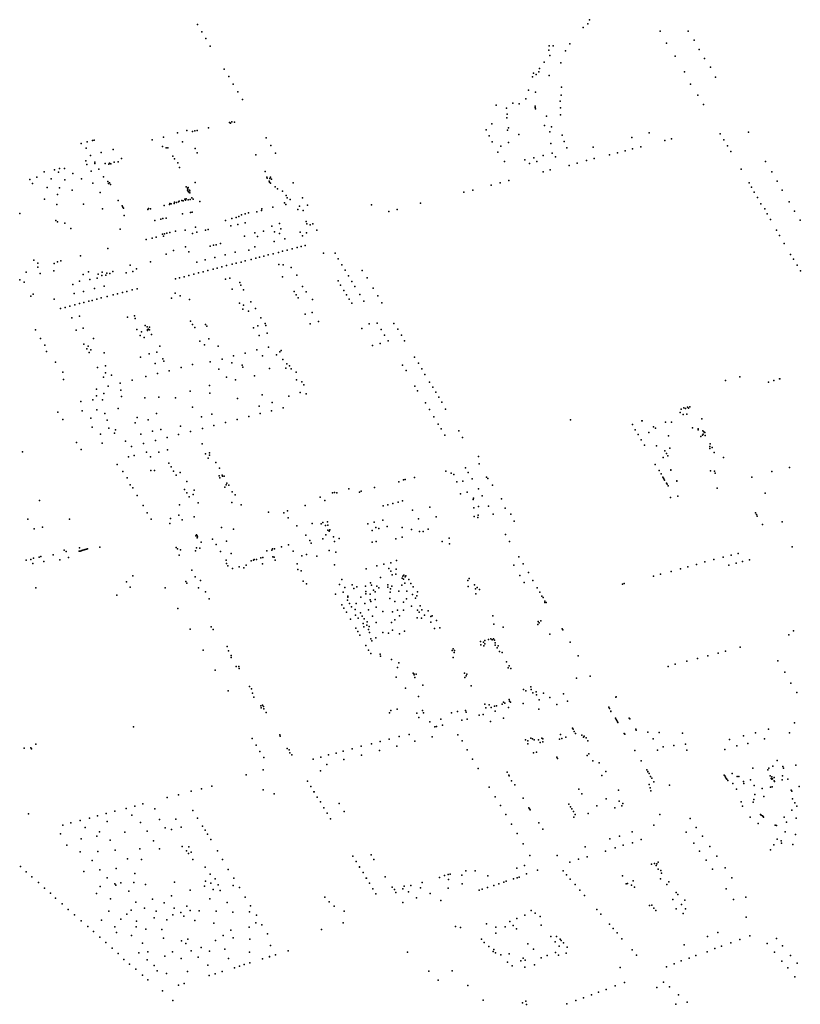
# Model space of a CAD drawing. Units: inches. Extents: x 16.447 to 16.72, y 49.12 to 49.291.
# Drawn here: x 16.592 to 16.601, y 49.206 to 49.217 of the extents above; entities that cross this region are included whole.
import ezdxf

# ---------------------------------------------------------------- set-up
doc = ezdxf.new("R2010")
doc.units = ezdxf.units.IN
doc.header["$MEASUREMENT"] = 0

msp = doc.modelspace()

# ---------------------------------------------------------------- linework, layer by layer
for p in [(16.594035, 49.2165), (16.598268, 49.216506), (16.598287, 49.216552), (16.594082, 49.216421), (16.598218, 49.216467), (16.599053, 49.216428), (16.599357, 49.216429), (16.594125, 49.216349), (16.594175, 49.216266), (16.597849, 49.216269), (16.597891, 49.216268), (16.598074, 49.216291), (16.599122, 49.216297), (16.59942, 49.216329), (16.597846, 49.216221), (16.597856, 49.216162), (16.598026, 49.216214), (16.599217, 49.216158), (16.599475, 49.216228), (16.597795, 49.216093), (16.597975, 49.216084), (16.599534, 49.21613), (16.594326, 49.216016), (16.597681, 49.215971), (16.597708, 49.215959), (16.597737, 49.215985), (16.597743, 49.216023), (16.597851, 49.215948), (16.599317, 49.215986), (16.599598, 49.216036), (16.594374, 49.215935), (16.594424, 49.215854), (16.597668, 49.215931), (16.599383, 49.215854), (16.599653, 49.215928), (16.594475, 49.215769), (16.597625, 49.215787), (16.597701, 49.215765), (16.597978, 49.215735), (16.597982, 49.215819), (16.59946, 49.215733), (16.594524, 49.215687), (16.597275, 49.215624), (16.597455, 49.215647), (16.597523, 49.215641), (16.597596, 49.215695), (16.597969, 49.215669), (16.599522, 49.215632), (16.597388, 49.215594), (16.597394, 49.215527), (16.597697, 49.215614), (16.597698, 49.215601), (16.597701, 49.215587), (16.597973, 49.215597), (16.597973, 49.215522), (16.594384, 49.215439), (16.594392, 49.21543), (16.594408, 49.215443), (16.594436, 49.21544), (16.597226, 49.215424), (16.597391, 49.215489), (16.597822, 49.215507), (16.593819, 49.215326), (16.59392, 49.215351), (16.59398, 49.21534), (16.594007, 49.215348), (16.594031, 49.215351), (16.594155, 49.215378), (16.597166, 49.215359), (16.597397, 49.215354), (16.597407, 49.21538), (16.597522, 49.215309), (16.597798, 49.215405), (16.597858, 49.215337), (16.597873, 49.215392), (16.597991, 49.2153), (16.598934, 49.215326), (16.599704, 49.215313), (16.600009, 49.215332), (16.592773, 49.21521), (16.592839, 49.215229), (16.592897, 49.215241), (16.592917, 49.215246), (16.593545, 49.21525), (16.593669, 49.21528), (16.593874, 49.215226), (16.59478, 49.215272), (16.597198, 49.215292), (16.597232, 49.215228), (16.59741, 49.21522), (16.597866, 49.215211), (16.598012, 49.215232), (16.598745, 49.215276), (16.599102, 49.215243), (16.599176, 49.215261), (16.599744, 49.215249), (16.592829, 49.215159), (16.592993, 49.215111), (16.59312, 49.215143), (16.593655, 49.215178), (16.593695, 49.215164), (16.593713, 49.215163), (16.594009, 49.215155), (16.594033, 49.215108), (16.59467, 49.215086), (16.594831, 49.215188), (16.594882, 49.215105), (16.597292, 49.215116), (16.597324, 49.21518), (16.59788, 49.215106), (16.59804, 49.215164), (16.598328, 49.215169), (16.598505, 49.215087), (16.598589, 49.215108), (16.598672, 49.215132), (16.598754, 49.215152), (16.598842, 49.215175), (16.599783, 49.215184), (16.599819, 49.215123), (16.592826, 49.215022), (16.592836, 49.214981), (16.592877, 49.215081), (16.592922, 49.214993), (16.592924, 49.215006), (16.593036, 49.214994), (16.593074, 49.214987), (16.593082, 49.214996), (16.593097, 49.214991), (16.593132, 49.215006), (16.593175, 49.21501), (16.593211, 49.215048), (16.59377, 49.215074), (16.593785, 49.215043), (16.593821, 49.214999), (16.597365, 49.215013), (16.597584, 49.215031), (16.597635, 49.214992), (16.597683, 49.215054), (16.597717, 49.215013), (16.597784, 49.215081), (16.597918, 49.215065), (16.598153, 49.214998), (16.598253, 49.215024), (16.598337, 49.215046), (16.600196, 49.215014), (16.592372, 49.214904), (16.592484, 49.214926), (16.592528, 49.2149), (16.592539, 49.214939), (16.592594, 49.21494), (16.592684, 49.214885), (16.592882, 49.214909), (16.592967, 49.214931), (16.593842, 49.214951), (16.59477, 49.214907), (16.597786, 49.214902), (16.597861, 49.214923), (16.598066, 49.214973), (16.599932, 49.21493), (16.600262, 49.214902), (16.592217, 49.214819), (16.592246, 49.214776), (16.592292, 49.214845), (16.592449, 49.214828), (16.592596, 49.214817), (16.592778, 49.214826), (16.5929, 49.21478), (16.593015, 49.214848), (16.593064, 49.214796), (16.59307, 49.214777), (16.59308, 49.214783), (16.593092, 49.214765), (16.594012, 49.214788), (16.594788, 49.214844), (16.59479, 49.214835), (16.594813, 49.214801), (16.594818, 49.21479), (16.594819, 49.214831), (16.594826, 49.21478), (16.594828, 49.214844), (16.594838, 49.214823), (16.595075, 49.214783), (16.597317, 49.214784), (16.597412, 49.214807), (16.600019, 49.214782), (16.600322, 49.214801), (16.592406, 49.214733), (16.592517, 49.214658), (16.592538, 49.214728), (16.592678, 49.214704), (16.592981, 49.214678), (16.593914, 49.21474), (16.593929, 49.214726), (16.593929, 49.214703), (16.593932, 49.214715), (16.593934, 49.214734), (16.593935, 49.21469), (16.593944, 49.214679), (16.593949, 49.214703), (16.593953, 49.214696), (16.593953, 49.214675), (16.594877, 49.214739), (16.594905, 49.214719), (16.594956, 49.214694), (16.596925, 49.214683), (16.597023, 49.214705), (16.597219, 49.214758), (16.600044, 49.214737), (16.600073, 49.214683), (16.600377, 49.214705), (16.592376, 49.214608), (16.593177, 49.214593), (16.593736, 49.214559), (16.593752, 49.214554), (16.593782, 49.214561), (16.593787, 49.214573), (16.593808, 49.214569), (16.59383, 49.214576), (16.593836, 49.214586), (16.593865, 49.214593), (16.593882, 49.214588), (16.593898, 49.214605), (16.593905, 49.214596), (16.593914, 49.21461), (16.593936, 49.2146), (16.593957, 49.214601), (16.593975, 49.214619), (16.593988, 49.214605), (16.59406, 49.214582), (16.594979, 49.214565), (16.594996, 49.214647), (16.59501, 49.21462), (16.595041, 49.214603), (16.595173, 49.214622), (16.596455, 49.214562), (16.600108, 49.214624), (16.600146, 49.214557), (16.600453, 49.214576), (16.592108, 49.214452), (16.592509, 49.214549), (16.592801, 49.214551), (16.593005, 49.214503), (16.593218, 49.214535), (16.593228, 49.21452), (16.593234, 49.214509), (16.593498, 49.214496), (16.593505, 49.214506), (16.593528, 49.214501), (16.593674, 49.214538), (16.593731, 49.214548), (16.593872, 49.214448), (16.593959, 49.21446), (16.593978, 49.214464), (16.594551, 49.214447), (16.594589, 49.214457), (16.594681, 49.214469), (16.594729, 49.214484), (16.594733, 49.214501), (16.594853, 49.214518), (16.594995, 49.214547), (16.595125, 49.214495), (16.595142, 49.21453), (16.595183, 49.214483), (16.595227, 49.214541), (16.595921, 49.214545), (16.596109, 49.214471), (16.596202, 49.214494), (16.600188, 49.214503), (16.600213, 49.214448), (16.60051, 49.214476), (16.5925, 49.214374), (16.592516, 49.21436), (16.592596, 49.214346), (16.593239, 49.214429), (16.593575, 49.214374), (16.593638, 49.214389), (16.593661, 49.214398), (16.593697, 49.214401), (16.594339, 49.214375), (16.594408, 49.214397), (16.594455, 49.214408), (16.594485, 49.214418), (16.594514, 49.214437), (16.594552, 49.214348), (16.594924, 49.214341), (16.595215, 49.214365), (16.595221, 49.21434), (16.595285, 49.214339), (16.600248, 49.214386), (16.60057, 49.214378), (16.592661, 49.214288), (16.593196, 49.21428), (16.593677, 49.214231), (16.593704, 49.214239), (16.593735, 49.214246), (16.593797, 49.21426), (16.593902, 49.214269), (16.593981, 49.214233), (16.594016, 49.214301), (16.594028, 49.21425), (16.594124, 49.214269), (16.594152, 49.214278), (16.594396, 49.214318), (16.594475, 49.214332), (16.594656, 49.214243), (16.594656, 49.214243), (16.594751, 49.214258), (16.594841, 49.214312), (16.59487, 49.214251), (16.594925, 49.214233), (16.594941, 49.214284), (16.594941, 49.214284), (16.594941, 49.214284), (16.595149, 49.214247), (16.595149, 49.214247), (16.595219, 49.214242), (16.595258, 49.214328), (16.595331, 49.21427), (16.600313, 49.21427), (16.59348, 49.21417), (16.593546, 49.214182), (16.593587, 49.214193), (16.593655, 49.214226), (16.593669, 49.214205), (16.594285, 49.214124), (16.594544, 49.214206), (16.594685, 49.214201), (16.594867, 49.214146), (16.594982, 49.214178), (16.595173, 49.214209), (16.600347, 49.214213), (16.600398, 49.214127), (16.593064, 49.21407), (16.593777, 49.21405), (16.593906, 49.214088), (16.593906, 49.214088), (16.593943, 49.214036), (16.594174, 49.214098), (16.594209, 49.214106), (16.59424, 49.214112), (16.594446, 49.214031), (16.594592, 49.214055), (16.594657, 49.21409), (16.594913, 49.214029), (16.594959, 49.214041), (16.595009, 49.214055), (16.595061, 49.214068), (16.595116, 49.214082), (16.595161, 49.214094), (16.595205, 49.214105), (16.595401, 49.214022), (16.595527, 49.214022), (16.592261, 49.213944), (16.592304, 49.213911), (16.59248, 49.21391), (16.592517, 49.213928), (16.592555, 49.213938), (16.592768, 49.213991), (16.593525, 49.213926), (16.593697, 49.214009), (16.594029, 49.213923), (16.59412, 49.213947), (16.594225, 49.213975), (16.594337, 49.214004), (16.594455, 49.213911), (16.594509, 49.213924), (16.594552, 49.213936), (16.594617, 49.213952), (16.594667, 49.213966), (16.59471, 49.213977), (16.594755, 49.213989), (16.594802, 49.214002), (16.594855, 49.214015), (16.595562, 49.213958), (16.600468, 49.214008), (16.6005, 49.213954), (16.592177, 49.213816), (16.592303, 49.213868), (16.592479, 49.213831), (16.592855, 49.213819), (16.593003, 49.213815), (16.593119, 49.213823), (16.593263, 49.213809), (16.593307, 49.213891), (16.593307, 49.213891), (16.593335, 49.213823), (16.593376, 49.21385), (16.594047, 49.213807), (16.594098, 49.21382), (16.594148, 49.213832), (16.594205, 49.213847), (16.594249, 49.213858), (16.594301, 49.213872), (16.594351, 49.213886), (16.594413, 49.2139), (16.594919, 49.213899), (16.594966, 49.213894), (16.595051, 49.213865), (16.5956, 49.213893), (16.595636, 49.213835), (16.595823, 49.213834), (16.600537, 49.213891), (16.600573, 49.21383), (16.592109, 49.213732), (16.592157, 49.213705), (16.59233, 49.213802), (16.592755, 49.213717), (16.592796, 49.213791), (16.592869, 49.213735), (16.592949, 49.21375), (16.592957, 49.213792), (16.592999, 49.213777), (16.593041, 49.213784), (16.593052, 49.213803), (16.593086, 49.2138), (16.593797, 49.213741), (16.593841, 49.213754), (16.593891, 49.213764), (16.593943, 49.21378), (16.593996, 49.213793), (16.594338, 49.21374), (16.594385, 49.213748), (16.594496, 49.213704), (16.594956, 49.213765), (16.595112, 49.213784), (16.59556, 49.213722), (16.595673, 49.213775), (16.595708, 49.213715), (16.595874, 49.213754), (16.592684, 49.21368), (16.592798, 49.213607), (16.592918, 49.213638), (16.593025, 49.213664), (16.593222, 49.213595), (16.593271, 49.213607), (16.593326, 49.213622), (16.593383, 49.213633), (16.59441, 49.21363), (16.594507, 49.213675), (16.594536, 49.213623), (16.595083, 49.213605), (16.595174, 49.213658), (16.595214, 49.213601), (16.595587, 49.213673), (16.595623, 49.213615), (16.595741, 49.213658), (16.595941, 49.21364), (16.592228, 49.213555), (16.592254, 49.213578), (16.592482, 49.213523), (16.592699, 49.213582), (16.592805, 49.213487), (16.592856, 49.2135), (16.592895, 49.213506), (16.592945, 49.213522), (16.592991, 49.213535), (16.593055, 49.21355), (16.593123, 49.213568), (16.593167, 49.21358), (16.593755, 49.213532), (16.593793, 49.213586), (16.593848, 49.213558), (16.593949, 49.213519), (16.594616, 49.213493), (16.595104, 49.213569), (16.595128, 49.213535), (16.595284, 49.213517), (16.595653, 49.213569), (16.595682, 49.213523), (16.595795, 49.213572), (16.595838, 49.213499), (16.59599, 49.213558), (16.596033, 49.213484), (16.592551, 49.213421), (16.5926, 49.213432), (16.59265, 49.213447), (16.592705, 49.213459), (16.592756, 49.213474), (16.59449, 49.21348), (16.594526, 49.213412), (16.594536, 49.213458), (16.594589, 49.213391), (16.594666, 49.213422), (16.59528, 49.213379), (16.595708, 49.213478), (16.592672, 49.21332), (16.592758, 49.213339), (16.593276, 49.213327), (16.593354, 49.213341), (16.593359, 49.213313), (16.59396, 49.213284), (16.594724, 49.213321), (16.595202, 49.213361), (16.595347, 49.213279), (16.592279, 49.213191), (16.592719, 49.213185), (16.592796, 49.213209), (16.593377, 49.213193), (16.59343, 49.213169), (16.593468, 49.213237), (16.593489, 49.213223), (16.593492, 49.213194), (16.593495, 49.213184), (16.593503, 49.213197), (16.593517, 49.21322), (16.593517, 49.213189), (16.59398, 49.213249), (16.594007, 49.213215), (16.594122, 49.213247), (16.594138, 49.213229), (16.594642, 49.21321), (16.59469, 49.213234), (16.594769, 49.213259), (16.594777, 49.213235), (16.595257, 49.213256), (16.595817, 49.213205), (16.595898, 49.213256), (16.595985, 49.213262), (16.596027, 49.213194), (16.596165, 49.21326), (16.59621, 49.213196), (16.592332, 49.213097), (16.592907, 49.213094), (16.593413, 49.213128), (16.593459, 49.213105), (16.593536, 49.21314), (16.59406, 49.213065), (16.594157, 49.213091), (16.594706, 49.213129), (16.594792, 49.213153), (16.596064, 49.213131), (16.596103, 49.213069), (16.596247, 49.213133), (16.596282, 49.213072), (16.592381, 49.213024), (16.592398, 49.212953), (16.592805, 49.213033), (16.592836, 49.212983), (16.592851, 49.213013), (16.592878, 49.212974), (16.593629, 49.213013), (16.59411, 49.213027), (16.594259, 49.213014), (16.594678, 49.212974), (16.594804, 49.213003), (16.59493, 49.21295), (16.594942, 49.212966), (16.595934, 49.21302), (16.596018, 49.213042), (16.592862, 49.212945), (16.593023, 49.212941), (16.593419, 49.212894), (16.59351, 49.212929), (16.593595, 49.212948), (16.593659, 49.212876), (16.593672, 49.212851), (16.594302, 49.212873), (16.594428, 49.212906), (16.594554, 49.212938), (16.594742, 49.212907), (16.594892, 49.212918), (16.594962, 49.212868), (16.59639, 49.212894), (16.592495, 49.21284), (16.592952, 49.21278), (16.593037, 49.212801), (16.593578, 49.212826), (16.593727, 49.212746), (16.593857, 49.212781), (16.593981, 49.212813), (16.594173, 49.212841), (16.594266, 49.212764), (16.594407, 49.212831), (16.594522, 49.212807), (16.594527, 49.212786), (16.594816, 49.21277), (16.594993, 49.212773), (16.595003, 49.212822), (16.595035, 49.2128), (16.595052, 49.212768), (16.59626, 49.212807), (16.596297, 49.212748), (16.596431, 49.212828), (16.596467, 49.212767), (16.592574, 49.212732), (16.592582, 49.212652), (16.593016, 49.212676), (16.59304, 49.212724), (16.593103, 49.212698), (16.593326, 49.212645), (16.593477, 49.212685), (16.593601, 49.212717), (16.594349, 49.212676), (16.594448, 49.212649), (16.594654, 49.212692), (16.595104, 49.212731), (16.595111, 49.212648), (16.5965, 49.212707), (16.599763, 49.212641), (16.599916, 49.212681), (16.600284, 49.212642), (16.600348, 49.212658), (16.600349, 49.212657), (16.592941, 49.212545), (16.593068, 49.212579), (16.593196, 49.212611), (16.593203, 49.212536), (16.593956, 49.212524), (16.594165, 49.212585), (16.595169, 49.212627), (16.59519, 49.212595), (16.596393, 49.212578), (16.596423, 49.212528), (16.59655, 49.212622), (16.596587, 49.212568), (16.596588, 49.212568), (16.600228, 49.212624), (16.5929, 49.212429), (16.592941, 49.212473), (16.593005, 49.21243), (16.59302, 49.212498), (16.593211, 49.212466), (16.593463, 49.212451), (16.593616, 49.212461), (16.593799, 49.212452), (16.594169, 49.212504), (16.594469, 49.212447), (16.594737, 49.212484), (16.595026, 49.212471), (16.595148, 49.212509), (16.595214, 49.212494), (16.596619, 49.212514), (16.596652, 49.21246), (16.592772, 49.212413), (16.592785, 49.21231), (16.592945, 49.212324), (16.593174, 49.212336), (16.59398, 49.212353), (16.594704, 49.212363), (16.594839, 49.212312), (16.594844, 49.212403), (16.594966, 49.212345), (16.596508, 49.212399), (16.596552, 49.212325), (16.596684, 49.212405), (16.596726, 49.21233), (16.599281, 49.212331), (16.599311, 49.212345), (16.599327, 49.212337), (16.599348, 49.212353), (16.599361, 49.212339), (16.599376, 49.212356), (16.592521, 49.212297), (16.592576, 49.212216), (16.59288, 49.212232), (16.59303, 49.212281), (16.593056, 49.212209), (16.59338, 49.212238), (16.593502, 49.212215), (16.59359, 49.212281), (16.594081, 49.212247), (16.594191, 49.212274), (16.594467, 49.212218), (16.594592, 49.212249), (16.594716, 49.212282), (16.5966, 49.212245), (16.59808, 49.212213), (16.598856, 49.212203), (16.599269, 49.212294), (16.599303, 49.21227), (16.599341, 49.212277), (16.599503, 49.212225), (16.599503, 49.212225), (16.592895, 49.212135), (16.593074, 49.212125), (16.593148, 49.212104), (16.593361, 49.212183), (16.593639, 49.212109), (16.593851, 49.212144), (16.594091, 49.21212), (16.594213, 49.212154), (16.594341, 49.212186), (16.596646, 49.212168), (16.596677, 49.212116), (16.598753, 49.212164), (16.598782, 49.212107), (16.598855, 49.212202), (16.598981, 49.212139), (16.599002, 49.212123), (16.599109, 49.212188), (16.599175, 49.212189), (16.599402, 49.212127), (16.599465, 49.212116), (16.599466, 49.212104), (16.592985, 49.212058), (16.593136, 49.212071), (16.593422, 49.21206), (16.593548, 49.21209), (16.593581, 49.211991), (16.593708, 49.212022), (16.593831, 49.212055), (16.59396, 49.212088), (16.596719, 49.212047), (16.596869, 49.212094), (16.596911, 49.212022), (16.598814, 49.212054), (16.598847, 49.211998), (16.598931, 49.212077), (16.598931, 49.212076), (16.599144, 49.212039), (16.599494, 49.212035), (16.599511, 49.212049), (16.599517, 49.212094), (16.59952, 49.212059), (16.599527, 49.212083), (16.599536, 49.212075), (16.59954, 49.212044), (16.592724, 49.211968), (16.592773, 49.211892), (16.593001, 49.21196), (16.593255, 49.211983), (16.593321, 49.211925), (16.593451, 49.211957), (16.593712, 49.211889), (16.594086, 49.211952), (16.598882, 49.21194), (16.599013, 49.211933), (16.599013, 49.211932), (16.599159, 49.211906), (16.599592, 49.211903), (16.599593, 49.211926), (16.599595, 49.211952), (16.599615, 49.211914), (16.592137, 49.211867), (16.593289, 49.211812), (16.593349, 49.211829), (16.593483, 49.211864), (16.593527, 49.211811), (16.593615, 49.211864), (16.594124, 49.211846), (16.594152, 49.211797), (16.594165, 49.211832), (16.594167, 49.211855), (16.597084, 49.211815), (16.599087, 49.211806), (16.599087, 49.211806), (16.599104, 49.211877), (16.599121, 49.211849), (16.599136, 49.211824), (16.59964, 49.211858), (16.59974, 49.211804), (16.599741, 49.211804), (16.593163, 49.211729), (16.593725, 49.211745), (16.59375, 49.211703), (16.594234, 49.21175), (16.594274, 49.21169), (16.596941, 49.211692), (16.597092, 49.211738), (16.598999, 49.211731), (16.599167, 49.211671), (16.599167, 49.21167), (16.600455, 49.211696), (16.593226, 49.211652), (16.593274, 49.211584), (16.593531, 49.211665), (16.593568, 49.211663), (16.593777, 49.211656), (16.593805, 49.211614), (16.593847, 49.211644), (16.594272, 49.211607), (16.594277, 49.211585), (16.594304, 49.211614), (16.594307, 49.211603), (16.594325, 49.211605), (16.596268, 49.211563), (16.596287, 49.211567), (16.596388, 49.211587), (16.59673, 49.211658), (16.596788, 49.211636), (16.596814, 49.21162), (16.596971, 49.211642), (16.597014, 49.211576), (16.597168, 49.211593), (16.597184, 49.211577), (16.599041, 49.211663), (16.599062, 49.211627), (16.599082, 49.211593), (16.599089, 49.211582), (16.599093, 49.211575), (16.599599, 49.21166), (16.599642, 49.211656), (16.599649, 49.211637), (16.600048, 49.211594), (16.600265, 49.211653), (16.593305, 49.21151), (16.593333, 49.211475), (16.593895, 49.21146), (16.593921, 49.211547), (16.594334, 49.211483), (16.594348, 49.211509), (16.594354, 49.211529), (16.594376, 49.211505), (16.595677, 49.211466), (16.595957, 49.211482), (16.59622, 49.211543), (16.596849, 49.211543), (16.596913, 49.211548), (16.597082, 49.211465), (16.597234, 49.211504), (16.599101, 49.211561), (16.599121, 49.211529), (16.599129, 49.211515), (16.599138, 49.2115), (16.599234, 49.211551), (16.599234, 49.21155), (16.599672, 49.211473), (16.593381, 49.211393), (16.593922, 49.211424), (16.593946, 49.21138), (16.59399, 49.211404), (16.593998, 49.211451), (16.594411, 49.211434), (16.594443, 49.211401), (16.595367, 49.211374), (16.5955, 49.211423), (16.595523, 49.211426), (16.595548, 49.211424), (16.595793, 49.211429), (16.595812, 49.211439), (16.596889, 49.211411), (16.59696, 49.211429), (16.597025, 49.21135), (16.59703, 49.211365), (16.597123, 49.211391), (16.597334, 49.211357), (16.599164, 49.211371), (16.599244, 49.211388), (16.60019, 49.21142), (16.592322, 49.211341), (16.593448, 49.211284), (16.59384, 49.211291), (16.594042, 49.211314), (16.594407, 49.211317), (16.594508, 49.211292), (16.595204, 49.211284), (16.595415, 49.211339), (16.596048, 49.211281), (16.596099, 49.211293), (16.596153, 49.211307), (16.596211, 49.211323), (16.596259, 49.211335), (16.596557, 49.211268), (16.597032, 49.211261), (16.597084, 49.211276), (16.597191, 49.211279), (16.597372, 49.211257), (16.592196, 49.211138), (16.592648, 49.211138), (16.593489, 49.211207), (16.593534, 49.211136), (16.593744, 49.211144), (16.593832, 49.211182), (16.593998, 49.211162), (16.594804, 49.211212), (16.594971, 49.211206), (16.595013, 49.211228), (16.595019, 49.211151), (16.596369, 49.211236), (16.596431, 49.211139), (16.596623, 49.211164), (16.597036, 49.211166), (16.597075, 49.211156), (16.59708, 49.211182), (16.597242, 49.211193), (16.597434, 49.211191), (16.600087, 49.211206), (16.600098, 49.211188), (16.600106, 49.211169), (16.592265, 49.211032), (16.592354, 49.211052), (16.593736, 49.21109), (16.593868, 49.211128), (16.594296, 49.211045), (16.595112, 49.211063), (16.595278, 49.211091), (16.595376, 49.211088), (16.595395, 49.211101), (16.595425, 49.211068), (16.595447, 49.211108), (16.595448, 49.211071), (16.595884, 49.211088), (16.595952, 49.211106), (16.595971, 49.211045), (16.596002, 49.211035), (16.596044, 49.211127), (16.596093, 49.211056), (16.596255, 49.211048), (16.59747, 49.211116), (16.600163, 49.211078), (16.600376, 49.211109), (16.594018, 49.210957), (16.594025, 49.210968), (16.594031, 49.210933), (16.594033, 49.210958), (16.594037, 49.210946), (16.594427, 49.211028), (16.595209, 49.210965), (16.595394, 49.210924), (16.595428, 49.210968), (16.595448, 49.211018), (16.595465, 49.211007), (16.59547, 49.211021), (16.595511, 49.210945), (16.595573, 49.210929), (16.595929, 49.211014), (16.596186, 49.210924), (16.596254, 49.210941), (16.596358, 49.211026), (16.596442, 49.211002), (16.596482, 49.211002), (16.596536, 49.211027), (16.596764, 49.21093), (16.597375, 49.21097), (16.592756, 49.210825), (16.592976, 49.210833), (16.593806, 49.210831), (16.593818, 49.210815), (16.594024, 49.210827), (16.59406, 49.210824), (16.594076, 49.210889), (16.594199, 49.210919), (16.594238, 49.210864), (16.59435, 49.2109), (16.594872, 49.210817), (16.594947, 49.210838), (16.595024, 49.210858), (16.595253, 49.210904), (16.595269, 49.210877), (16.59552, 49.210895), (16.59593, 49.210886), (16.595972, 49.210895), (16.596688, 49.210895), (16.59677, 49.210868), (16.59742, 49.210894), (16.600486, 49.210837), (16.592256, 49.210713), (16.592319, 49.210724), (16.592338, 49.210731), (16.592471, 49.210752), (16.592589, 49.210802), (16.592613, 49.210787), (16.592638, 49.210723), (16.592751, 49.210789), (16.592764, 49.210791), (16.592774, 49.210794), (16.592782, 49.210798), (16.592794, 49.2108), (16.592807, 49.210803), (16.592818, 49.210808), (16.592831, 49.210812), (16.592844, 49.210815), (16.592844, 49.210815), (16.593838, 49.210748), (16.593851, 49.210805), (16.594015, 49.210794), (16.594286, 49.210787), (16.594402, 49.210765), (16.594722, 49.210717), (16.594744, 49.210722), (16.594787, 49.210795), (16.594843, 49.210801), (16.594848, 49.210814), (16.594854, 49.21073), (16.594868, 49.210725), (16.595074, 49.21079), (16.595169, 49.210738), (16.595217, 49.210755), (16.595329, 49.210735), (16.595462, 49.210798), (16.595535, 49.210781), (16.597522, 49.21073), (16.599736, 49.210724), (16.599822, 49.210746), (16.599898, 49.210765), (16.592177, 49.210694), (16.592228, 49.2107), (16.59225, 49.210658), (16.59237, 49.210677), (16.592543, 49.210695), (16.594346, 49.210692), (16.594349, 49.210658), (16.594366, 49.210632), (16.594414, 49.210603), (16.594487, 49.210621), (16.594537, 49.210609), (16.594565, 49.21064), (16.594619, 49.210686), (16.594643, 49.210692), (16.594651, 49.210698), (16.594674, 49.210699), (16.594739, 49.210652), (16.594877, 49.210693), (16.595118, 49.210652), (16.59552, 49.210641), (16.595979, 49.210631), (16.596055, 49.210649), (16.596133, 49.210663), (16.596193, 49.210688), (16.597465, 49.210639), (16.597568, 49.210654), (16.599354, 49.21062), (16.599447, 49.210646), (16.599538, 49.210673), (16.599636, 49.210698), (16.599798, 49.21064), (16.599877, 49.21066), (16.599947, 49.210678), (16.600022, 49.210697), (16.593336, 49.210522), (16.593974, 49.210585), (16.594009, 49.210512), (16.595124, 49.21059), (16.595159, 49.210576), (16.595865, 49.2106), (16.596022, 49.210505), (16.596111, 49.210601), (16.596131, 49.210573), (16.596147, 49.210533), (16.596185, 49.210542), (16.596191, 49.210594), (16.596255, 49.210499), (16.596264, 49.210518), (16.596275, 49.210531), (16.596286, 49.210511), (16.596295, 49.210523), (16.597531, 49.210528), (16.597624, 49.21056), (16.59898, 49.21052), (16.599058, 49.210541), (16.599174, 49.210571), (16.599275, 49.210598), (16.592282, 49.210392), (16.593265, 49.210459), (16.593307, 49.2104), (16.593685, 49.210391), (16.593908, 49.210461), (16.593921, 49.210444), (16.594047, 49.210394), (16.59407, 49.210471), (16.595183, 49.210464), (16.595217, 49.210437), (16.595575, 49.210428), (16.595601, 49.210482), (16.595633, 49.210396), (16.595712, 49.210425), (16.595765, 49.210404), (16.595859, 49.210412), (16.595912, 49.210447), (16.595922, 49.210423), (16.595982, 49.210411), (16.596002, 49.210392), (16.596099, 49.210425), (16.596099, 49.210401), (16.596143, 49.210412), (16.596252, 49.210423), (16.596269, 49.210485), (16.596284, 49.210444), (16.596328, 49.210483), (16.596351, 49.210438), (16.596376, 49.210402), (16.596968, 49.210473), (16.59697, 49.210407), (16.59698, 49.210493), (16.597041, 49.210424), (16.59707, 49.210395), (16.597577, 49.210452), (16.597673, 49.210471), (16.597719, 49.210394), (16.598646, 49.210433), (16.598664, 49.21044), (16.593162, 49.210314), (16.594124, 49.210348), (16.595531, 49.210324), (16.595615, 49.210346), (16.595665, 49.210301), (16.595667, 49.210293), (16.59573, 49.210384), (16.595806, 49.210292), (16.595806, 49.210292), (16.595862, 49.210354), (16.595862, 49.210329), (16.595909, 49.210323), (16.595943, 49.210369), (16.595963, 49.210349), (16.596125, 49.210347), (16.596129, 49.210381), (16.596218, 49.210355), (16.596306, 49.210355), (16.596367, 49.210319), (16.596416, 49.210307), (16.596422, 49.210348), (16.597052, 49.210381), (16.597053, 49.210326), (16.597095, 49.210374), (16.597748, 49.210345), (16.597771, 49.210304), (16.597783, 49.210286), (16.594162, 49.210272), (16.595601, 49.21021), (16.595662, 49.210259), (16.595684, 49.210221), (16.595706, 49.210188), (16.595757, 49.210224), (16.59585, 49.210221), (16.595908, 49.210263), (16.595917, 49.210246), (16.595961, 49.210267), (16.595975, 49.210182), (16.596122, 49.210277), (16.596177, 49.210245), (16.59627, 49.210237), (16.596301, 49.210275), (16.596358, 49.210193), (16.5964, 49.210279), (16.596449, 49.210196), (16.597802, 49.210235), (16.597803, 49.210249), (16.597816, 49.210235), (16.597816, 49.210233), (16.593823, 49.210167), (16.595624, 49.210172), (16.595651, 49.21013), (16.595746, 49.210157), (16.595748, 49.210095), (16.595802, 49.210123), (16.595822, 49.210084), (16.595889, 49.210154), (16.595932, 49.210087), (16.596045, 49.210135), (16.596152, 49.210134), (16.596206, 49.210152), (16.596227, 49.210088), (16.59627, 49.210149), (16.596421, 49.210152), (16.59644, 49.210127), (16.596467, 49.210155), (16.596498, 49.210096), (16.596538, 49.210144), (16.596567, 49.210083), (16.596582, 49.210088), (16.597239, 49.21009), (16.594185, 49.20997), (16.595694, 49.210054), (16.595778, 49.210065), (16.595833, 49.210005), (16.595838, 49.209971), (16.595844, 49.210056), (16.595871, 49.209988), (16.595874, 49.210023), (16.595899, 49.209973), (16.595973, 49.210018), (16.596141, 49.210018), (16.596176, 49.210045), (16.596417, 49.210067), (16.596464, 49.210062), (16.596567, 49.210019), (16.596627, 49.210038), (16.597249, 49.209997), (16.59735, 49.209967), (16.597726, 49.209994), (16.597731, 49.210027), (16.597741, 49.210014), (16.597759, 49.210035), (16.593956, 49.209944), (16.594206, 49.20994), (16.595754, 49.209954), (16.595773, 49.209919), (16.595797, 49.20988), (16.59589, 49.20994), (16.595902, 49.209907), (16.596045, 49.20991), (16.596107, 49.2099), (16.596151, 49.209934), (16.596228, 49.209895), (16.59628, 49.209922), (16.596606, 49.209951), (16.596664, 49.209959), (16.597856, 49.209891), (16.597991, 49.209947), (16.597997, 49.209939), (16.600448, 49.209884), (16.600497, 49.209927), (16.594358, 49.209756), (16.595862, 49.209767), (16.595916, 49.209841), (16.595928, 49.209817), (16.595969, 49.20985), (16.597105, 49.209812), (16.59711, 49.209775), (16.597139, 49.209805), (16.59714, 49.209764), (16.597151, 49.209784), (16.597153, 49.209823), (16.597191, 49.209834), (16.597216, 49.209839), (16.59723, 49.209829), (16.597246, 49.20984), (16.597258, 49.209824), (16.597263, 49.209796), (16.597264, 49.209772), (16.597295, 49.209763), (16.598076, 49.209805), (16.599919, 49.209748), (16.594097, 49.209717), (16.594373, 49.20971), (16.594401, 49.209659), (16.59589, 49.209716), (16.595915, 49.209679), (16.596016, 49.209673), (16.596022, 49.20965), (16.596796, 49.209713), (16.596809, 49.209732), (16.596818, 49.209692), (16.596823, 49.209714), (16.597284, 49.209743), (16.597311, 49.209703), (16.59734, 49.209691), (16.598165, 49.209654), (16.599571, 49.209657), (16.599683, 49.209685), (16.599763, 49.209705), (16.594401, 49.209636), (16.594456, 49.209541), (16.594484, 49.209541), (16.596139, 49.209617), (16.596218, 49.209581), (16.596807, 49.209639), (16.597388, 49.209589), (16.597417, 49.209548), (16.59914, 49.209539), (16.599215, 49.209564), (16.599341, 49.209597), (16.599456, 49.209628), (16.60033, 49.209601), (16.594228, 49.209501), (16.594486, 49.209517), (16.596206, 49.209529), (16.596376, 49.209469), (16.596381, 49.20946), (16.596386, 49.209451), (16.596406, 49.209458), (16.59693, 49.209467), (16.596948, 49.209439), (16.596956, 49.209456), (16.597406, 49.209527), (16.597432, 49.209518), (16.598295, 49.209435), (16.600405, 49.20948), (16.594599, 49.209322), (16.596191, 49.209424), (16.596392, 49.20942), (16.596481, 49.209336), (16.596933, 49.209422), (16.597003, 49.20933), (16.598145, 49.209415), (16.60047, 49.209359), (16.594369, 49.209275), (16.59462, 49.209299), (16.594633, 49.209251), (16.596293, 49.209304), (16.596434, 49.209214), (16.597572, 49.20929), (16.597598, 49.209275), (16.597649, 49.209319), (16.597654, 49.209291), (16.597671, 49.209255), (16.597708, 49.209264), (16.597713, 49.209234), (16.597789, 49.20925), (16.598005, 49.209245), (16.600535, 49.209257), (16.594648, 49.209209), (16.594723, 49.209113), (16.594741, 49.209121), (16.597152, 49.20913), (16.597199, 49.209123), (16.597258, 49.209111), (16.597277, 49.209114), (16.597338, 49.209133), (16.597354, 49.209154), (16.59737, 49.209143), (16.597414, 49.209181), (16.597419, 49.209164), (16.59743, 49.209152), (16.597568, 49.209137), (16.597741, 49.20918), (16.597855, 49.209205), (16.597931, 49.209128), (16.598048, 49.209163), (16.598573, 49.209208), (16.598577, 49.209212), (16.594726, 49.209092), (16.594751, 49.209106), (16.594754, 49.20908), (16.59478, 49.209041), (16.596118, 49.209036), (16.596133, 49.209061), (16.596202, 49.209078), (16.596414, 49.209033), (16.596474, 49.209062), (16.596486, 49.209036), (16.596789, 49.209037), (16.596857, 49.209052), (16.596941, 49.209064), (16.596951, 49.209046), (16.597092, 49.209012), (16.597132, 49.209018), (16.597163, 49.209092), (16.597222, 49.209096), (16.597262, 49.209057), (16.597407, 49.209094), (16.597737, 49.209077), (16.598497, 49.2091), (16.598505, 49.209084), (16.598517, 49.209051), (16.598518, 49.209057), (16.596435, 49.208988), (16.596557, 49.208941), (16.596674, 49.208968), (16.596694, 49.208903), (16.596903, 49.208959), (16.596961, 49.20897), (16.597213, 49.208943), (16.597354, 49.208979), (16.598569, 49.208979), (16.598576, 49.208966), (16.598582, 49.208955), (16.598589, 49.208939), (16.598593, 49.208931), (16.598718, 49.20898), (16.598723, 49.208972), (16.600511, 49.20893), (16.593343, 49.208887), (16.594927, 49.2088), (16.596332, 49.208804), (16.596608, 49.208885), (16.596629, 49.208891), (16.59686, 49.208799), (16.597971, 49.208803), (16.598103, 49.208872), (16.598111, 49.208859), (16.598122, 49.208836), (16.598136, 49.208815), (16.598204, 49.208796), (16.598664, 49.208815), (16.59867, 49.208806), (16.598788, 49.20886), (16.598794, 49.208851), (16.59892, 49.208828), (16.599041, 49.208824), (16.599295, 49.208817), (16.599956, 49.208788), (16.600085, 49.208821), (16.600228, 49.208859), (16.600457, 49.208822), (16.592282, 49.208697), (16.59463, 49.208758), (16.594672, 49.208687), (16.594932, 49.208784), (16.595921, 49.208703), (16.596016, 49.208727), (16.596115, 49.208753), (16.596221, 49.208782), (16.596391, 49.208729), (16.59658, 49.208776), (16.596906, 49.208735), (16.597594, 49.208745), (16.597618, 49.208734), (16.597618, 49.2087), (16.597651, 49.208761), (16.597669, 49.208754), (16.597686, 49.208745), (16.597732, 49.208744), (16.59775, 49.208715), (16.59777, 49.208763), (16.597781, 49.208757), (16.597781, 49.208724), (16.597963, 49.208753), (16.597987, 49.208759), (16.59803, 49.208773), (16.59822, 49.208772), (16.59823, 49.208785), (16.59825, 49.208767), (16.598267, 49.208734), (16.598978, 49.208757), (16.5992, 49.208682), (16.599329, 49.208696), (16.599805, 49.20875), (16.600002, 49.208705), (16.600185, 49.208754), (16.592156, 49.208655), (16.592227, 49.208657), (16.592237, 49.208646), (16.594713, 49.208619), (16.595009, 49.208652), (16.59503, 49.208636), (16.595037, 49.208605), (16.595059, 49.208581), (16.595457, 49.208581), (16.595538, 49.208601), (16.595616, 49.208623), (16.595713, 49.208648), (16.595811, 49.208675), (16.595815, 49.208579), (16.596009, 49.208629), (16.596198, 49.208677), (16.596959, 49.208637), (16.59768, 49.208605), (16.597711, 49.208612), (16.598263, 49.208575), (16.59828, 49.208594), (16.598779, 49.20863), (16.599024, 49.208632), (16.599084, 49.20867), (16.599342, 49.208633), (16.599753, 49.208641), (16.599886, 49.208679), (16.594754, 49.208552), (16.59529, 49.208536), (16.595374, 49.208556), (16.595437, 49.208478), (16.595624, 49.208531), (16.597017, 49.208535), (16.597932, 49.208556), (16.59794, 49.208542), (16.598324, 49.208516), (16.598393, 49.208496), (16.598847, 49.208518), (16.600322, 49.20852), (16.600523, 49.20847), (16.594563, 49.208365), (16.594748, 49.20842), (16.595369, 49.208407), (16.597079, 49.208434), (16.597393, 49.208393), (16.597411, 49.208363), (16.598464, 49.2084), (16.598908, 49.208421), (16.598919, 49.2084), (16.598919, 49.208398), (16.598933, 49.208381), (16.599746, 49.208363), (16.599835, 49.208381), (16.600058, 49.208437), (16.60022, 49.208418), (16.600231, 49.208437), (16.600276, 49.20846), (16.600382, 49.208455), (16.60039, 49.208438), (16.59523, 49.208297), (16.59523, 49.208297), (16.597414, 49.208353), (16.597442, 49.208301), (16.597476, 49.208257), (16.59842, 49.208359), (16.598932, 49.20826), (16.598949, 49.208349), (16.598961, 49.208328), (16.598986, 49.20829), (16.599155, 49.208253), (16.599753, 49.208353), (16.599761, 49.208339), (16.59977, 49.208326), (16.599776, 49.208317), (16.599785, 49.208304), (16.599842, 49.208271), (16.599887, 49.208349), (16.599905, 49.208347), (16.599957, 49.208293), (16.599959, 49.208271), (16.600033, 49.208312), (16.600245, 49.208354), (16.600258, 49.208327), (16.600264, 49.208319), (16.600265, 49.208343), (16.600272, 49.208321), (16.600289, 49.208338), (16.60029, 49.208302), (16.600294, 49.208294), (16.600377, 49.20831), (16.60038, 49.208356), (16.600438, 49.208318), (16.593829, 49.208149), (16.593969, 49.208187), (16.594078, 49.208215), (16.594191, 49.208242), (16.594749, 49.208202), (16.594869, 49.208161), (16.595266, 49.208237), (16.595266, 49.208237), (16.595299, 49.208181), (16.5953, 49.208181), (16.5972, 49.208233), (16.598172, 49.20821), (16.598203, 49.20816), (16.5986, 49.2082), (16.598943, 49.208223), (16.59895, 49.208193), (16.59988, 49.20821), (16.600072, 49.208251), (16.600079, 49.208151), (16.600158, 49.208217), (16.600249, 49.208233), (16.600269, 49.208236), (16.600472, 49.208198), (16.60048, 49.208188), (16.600559, 49.20824), (16.593443, 49.20805), (16.593707, 49.208118), (16.595335, 49.208122), (16.595335, 49.208122), (16.595368, 49.208071), (16.595368, 49.208071), (16.595571, 49.208053), (16.597263, 49.208125), (16.597568, 49.208112), (16.598064, 49.208046), (16.598466, 49.208104), (16.598607, 49.208078), (16.598649, 49.208054), (16.599933, 49.208071), (16.600063, 49.20807), (16.600068, 49.208097), (16.600178, 49.208132), (16.600487, 49.208106), (16.600513, 49.20806), (16.592202, 49.207941), (16.593047, 49.207945), (16.593138, 49.207971), (16.593261, 49.208002), (16.593355, 49.208027), (16.593575, 49.207997), (16.593986, 49.207978), (16.595405, 49.208009), (16.595405, 49.208009), (16.595441, 49.207948), (16.595441, 49.207948), (16.595626, 49.207969), (16.59732, 49.208033), (16.59738, 49.207935), (16.597629, 49.208006), (16.597635, 49.207997), (16.597642, 49.207987), (16.598081, 49.208019), (16.598096, 49.207995), (16.598113, 49.207969), (16.598132, 49.207937), (16.598271, 49.207945), (16.598367, 49.208029), (16.59856, 49.208006), (16.598639, 49.208028), (16.599048, 49.207936), (16.599945, 49.208026), (16.600142, 49.207936), (16.60048, 49.207983), (16.600534, 49.208024), (16.592661, 49.207844), (16.592763, 49.207871), (16.592866, 49.207897), (16.592953, 49.207919), (16.593058, 49.207858), (16.593324, 49.207928), (16.593418, 49.207847), (16.593623, 49.207882), (16.593802, 49.207886), (16.594035, 49.207896), (16.595477, 49.207887), (16.595477, 49.207887), (16.597441, 49.20783), (16.597739, 49.207845), (16.598117, 49.207906), (16.599379, 49.207892), (16.60003, 49.207907), (16.600117, 49.207839), (16.600148, 49.207929), (16.600163, 49.207919), (16.60017, 49.207912), (16.600174, 49.207906), (16.600399, 49.207907), (16.600423, 49.207851), (16.600529, 49.207897), (16.592549, 49.207727), (16.592574, 49.207821), (16.592816, 49.207794), (16.592972, 49.207746), (16.593247, 49.207744), (16.59349, 49.207755), (16.593685, 49.20779), (16.593753, 49.207773), (16.59386, 49.207797), (16.594089, 49.207807), (16.594118, 49.207765), (16.594146, 49.207721), (16.597501, 49.207731), (16.597782, 49.207778), (16.59875, 49.207749), (16.598983, 49.207819), (16.599334, 49.207742), (16.599445, 49.207795), (16.600299, 49.207819), (16.600315, 49.207816), (16.600407, 49.207746), (16.592774, 49.207673), (16.592944, 49.207702), (16.593089, 49.207657), (16.59356, 49.207649), (16.59418, 49.207665), (16.597567, 49.207618), (16.598508, 49.207673), (16.598613, 49.207701), (16.598752, 49.207629), (16.598848, 49.207664), (16.599417, 49.207624), (16.599512, 49.207702), (16.60032, 49.207668), (16.600366, 49.207651), (16.60037, 49.207625), (16.600519, 49.207719), (16.59262, 49.207603), (16.592765, 49.207529), (16.592956, 49.207533), (16.593144, 49.207547), (16.593409, 49.207563), (16.593623, 49.207564), (16.59387, 49.207589), (16.593918, 49.207542), (16.593939, 49.207513), (16.593942, 49.207584), (16.593966, 49.207527), (16.594252, 49.207541), (16.598241, 49.207586), (16.598459, 49.207538), (16.598566, 49.207573), (16.598653, 49.207602), (16.599481, 49.207538), (16.599592, 49.20759), (16.60025, 49.207552), (16.600286, 49.207605), (16.600492, 49.20761), (16.592893, 49.207436), (16.593276, 49.207456), (16.59343, 49.207448), (16.593984, 49.207446), (16.594308, 49.207446), (16.595722, 49.207485), (16.595722, 49.207485), (16.595758, 49.207424), (16.595758, 49.207424), (16.595918, 49.207499), (16.595949, 49.207448), (16.597641, 49.207491), (16.597937, 49.207491), (16.598074, 49.207419), (16.598167, 49.207451), (16.598262, 49.207478), (16.598993, 49.207405), (16.599018, 49.207401), (16.599032, 49.207417), (16.59955, 49.20744), (16.599667, 49.207482), (16.592115, 49.207372), (16.592177, 49.207315), (16.592804, 49.207318), (16.592978, 49.207334), (16.593153, 49.207351), (16.593358, 49.207296), (16.59412, 49.207363), (16.59437, 49.20734), (16.595794, 49.207367), (16.595794, 49.207366), (16.595831, 49.207307), (16.595831, 49.207307), (16.596947, 49.207323), (16.597047, 49.207323), (16.597497, 49.207355), (16.597581, 49.207382), (16.597722, 49.207332), (16.598, 49.207323), (16.59896, 49.207395), (16.599011, 49.207384), (16.599033, 49.207344), (16.599059, 49.207328), (16.599066, 49.207301), (16.599622, 49.207341), (16.599757, 49.207358), (16.59224, 49.207258), (16.59231, 49.207199), (16.593057, 49.207248), (16.593206, 49.207195), (16.593344, 49.207197), (16.593785, 49.207202), (16.594121, 49.207214), (16.594175, 49.207287), (16.594179, 49.207192), (16.594228, 49.207238), (16.594431, 49.207246), (16.595864, 49.207245), (16.595867, 49.207245), (16.595901, 49.20719), (16.595902, 49.20719), (16.59607, 49.207258), (16.596472, 49.207199), (16.59666, 49.207253), (16.596713, 49.207273), (16.596755, 49.207284), (16.596757, 49.20723), (16.596776, 49.20729), (16.596901, 49.207276), (16.597183, 49.207272), (16.597358, 49.2072), (16.597383, 49.207211), (16.597463, 49.207238), (16.597504, 49.207249), (16.597523, 49.207256), (16.597605, 49.207291), (16.598036, 49.207282), (16.598078, 49.207235), (16.598646, 49.207271), (16.598698, 49.207187), (16.59876, 49.207216), (16.599055, 49.207237), (16.599146, 49.207206), (16.59983, 49.20725), (16.592376, 49.207137), (16.592443, 49.207081), (16.592939, 49.20708), (16.59298, 49.207153), (16.593141, 49.207184), (16.59315, 49.20717), (16.593293, 49.207104), (16.593471, 49.207178), (16.593958, 49.207114), (16.59411, 49.207159), (16.594204, 49.207122), (16.594259, 49.207173), (16.594282, 49.207113), (16.594422, 49.207167), (16.59449, 49.207145), (16.595938, 49.207131), (16.595938, 49.207131), (16.596148, 49.207149), (16.596172, 49.207123), (16.596188, 49.20709), (16.596264, 49.20713), (16.596276, 49.20716), (16.596324, 49.207098), (16.59635, 49.207166), (16.596454, 49.207141), (16.596755, 49.207138), (16.596905, 49.207185), (16.597089, 49.207116), (16.597122, 49.207124), (16.597179, 49.207144), (16.59725, 49.207165), (16.597302, 49.207182), (16.59813, 49.207177), (16.598181, 49.207114), (16.598685, 49.207183), (16.598742, 49.20717), (16.598775, 49.207149), (16.599126, 49.207176), (16.599226, 49.207091), (16.59977, 49.207131), (16.592497, 49.207028), (16.593094, 49.20702), (16.593368, 49.206984), (16.593548, 49.207019), (16.593676, 49.206978), (16.593755, 49.207055), (16.594168, 49.207021), (16.594359, 49.206983), (16.594552, 49.20704), (16.595417, 49.207038), (16.595463, 49.206989), (16.595969, 49.207076), (16.596262, 49.206983), (16.596411, 49.207031), (16.59656, 49.207078), (16.596673, 49.207004), (16.598233, 49.207056), (16.599192, 49.207014), (16.599244, 49.207067), (16.599321, 49.207005), (16.599847, 49.207013), (16.599981, 49.20704), (16.592568, 49.206968), (16.592634, 49.206906), (16.593076, 49.206887), (16.593318, 49.206899), (16.593462, 49.206919), (16.593589, 49.206887), (16.593783, 49.20692), (16.593856, 49.206872), (16.593921, 49.206941), (16.593957, 49.206895), (16.594053, 49.206891), (16.594237, 49.206886), (16.59442, 49.206878), (16.594601, 49.20688), (16.594611, 49.206946), (16.595519, 49.206943), (16.595626, 49.206886), (16.597654, 49.206894), (16.597697, 49.206867), (16.598366, 49.206904), (16.598939, 49.206947), (16.598962, 49.206951), (16.598985, 49.20692), (16.599006, 49.206895), (16.599225, 49.206912), (16.599285, 49.20696), (16.599327, 49.206913), (16.592701, 49.206848), (16.592776, 49.206783), (16.592995, 49.206788), (16.593204, 49.206802), (16.593269, 49.206853), (16.593375, 49.206778), (16.593566, 49.206814), (16.593702, 49.206794), (16.59377, 49.206847), (16.593887, 49.206833), (16.594006, 49.206786), (16.594669, 49.206762), (16.594674, 49.206843), (16.595614, 49.20676), (16.595614, 49.206759), (16.597422, 49.206777), (16.5975, 49.206808), (16.597587, 49.206844), (16.597753, 49.20683), (16.598411, 49.206854), (16.599301, 49.206862), (16.599987, 49.206824), (16.592845, 49.206721), (16.592909, 49.206667), (16.593138, 49.206716), (16.593157, 49.206655), (16.59337, 49.206717), (16.593475, 49.206693), (16.593649, 49.206689), (16.594214, 49.206756), (16.594398, 49.206683), (16.594595, 49.206712), (16.594735, 49.20674), (16.595382, 49.20669), (16.596832, 49.20672), (16.596889, 49.206711), (16.597169, 49.206749), (16.597271, 49.206715), (16.597372, 49.206718), (16.597459, 49.206731), (16.597494, 49.206695), (16.597764, 49.206735), (16.598502, 49.206748), (16.598545, 49.2067), (16.599677, 49.206657), (16.592977, 49.206605), (16.593042, 49.206547), (16.593321, 49.206624), (16.593668, 49.206593), (16.593864, 49.206564), (16.59393, 49.206583), (16.594231, 49.206569), (16.594314, 49.206625), (16.594423, 49.206597), (16.594603, 49.206583), (16.594795, 49.206643), (16.597116, 49.206585), (16.597146, 49.206548), (16.597272, 49.206649), (16.597868, 49.206611), (16.597915, 49.206553), (16.59793, 49.206612), (16.59797, 49.206583), (16.597978, 49.206571), (16.598585, 49.206652), (16.598639, 49.206588), (16.599565, 49.206611), (16.599916, 49.206581), (16.600025, 49.20662), (16.600314, 49.20659), (16.593111, 49.206485), (16.59344, 49.206541), (16.593496, 49.206446), (16.593764, 49.206445), (16.59391, 49.206537), (16.593967, 49.206459), (16.594077, 49.206492), (16.594167, 49.206453), (16.594333, 49.206475), (16.594599, 49.206443), (16.594828, 49.206515), (16.595019, 49.206457), (16.595019, 49.206457), (16.596313, 49.206442), (16.597196, 49.206503), (16.597241, 49.206451), (16.597249, 49.206472), (16.597619, 49.206534), (16.597681, 49.206474), (16.597917, 49.206438), (16.597957, 49.206508), (16.598003, 49.206544), (16.598043, 49.206497), (16.598749, 49.206467), (16.599312, 49.206522), (16.599561, 49.206447), (16.599646, 49.206481), (16.599718, 49.206509), (16.599821, 49.206544), (16.600215, 49.206535), (16.600294, 49.206441), (16.600381, 49.206513), (16.593175, 49.206428), (16.593238, 49.206365), (16.5934, 49.206435), (16.59349, 49.206359), (16.59368, 49.206401), (16.593857, 49.206373), (16.594043, 49.20639), (16.594371, 49.206373), (16.594741, 49.20637), (16.594742, 49.206371), (16.594815, 49.206393), (16.594816, 49.206394), (16.594881, 49.206415), (16.594881, 49.206414), (16.597267, 49.206434), (16.597324, 49.206415), (16.597398, 49.206335), (16.597416, 49.206423), (16.597542, 49.20635), (16.597567, 49.206376), (16.597589, 49.206356), (16.597762, 49.206382), (16.597829, 49.206407), (16.59795, 49.20641), (16.598033, 49.206431), (16.598796, 49.20641), (16.599281, 49.206347), (16.599366, 49.206379), (16.599439, 49.206406), (16.600373, 49.206346), (16.600467, 49.206405), (16.593297, 49.206314), (16.593368, 49.206259), (16.593565, 49.2063), (16.593598, 49.20624), (16.593926, 49.206233), (16.594148, 49.206303), (16.594302, 49.206233), (16.594303, 49.206234), (16.594438, 49.206274), (16.594438, 49.206274), (16.59449, 49.206291), (16.59449, 49.206291), (16.594543, 49.206309), (16.594543, 49.206308), (16.594605, 49.206327), (16.594605, 49.206327), (16.596546, 49.206237), (16.596797, 49.20624), (16.597449, 49.206295), (16.597584, 49.206281), (16.597689, 49.206304), (16.59862, 49.206277), (16.59912, 49.206285), (16.599203, 49.206316), (16.600438, 49.206274), (16.600537, 49.206322), (16.59344, 49.206193), (16.593499, 49.206143), (16.593701, 49.206211), (16.594164, 49.206188), (16.594164, 49.206188), (16.594229, 49.206209), (16.594229, 49.206208), (16.596645, 49.206139), (16.600514, 49.206177), (16.593657, 49.206022), (16.593831, 49.206084), (16.593831, 49.206084), (16.593891, 49.206102), (16.593892, 49.206102), (16.596968, 49.206081), (16.598469, 49.206038), (16.598564, 49.206077), (16.598666, 49.206114), (16.599016, 49.206059), (16.59909, 49.206118), (16.599153, 49.206067), (16.593769, 49.205918), (16.597134, 49.205922), (16.597596, 49.205911), (16.598138, 49.205917), (16.59822, 49.205947), (16.59831, 49.205981), (16.598384, 49.206008), (16.599253, 49.205981), (16.597559, 49.205895), (16.597602, 49.205877), (16.59804, 49.205881), (16.599224, 49.205879), (16.599346, 49.2059)]:
    msp.add_point(p)

doc.saveas('drawing.dxf')
